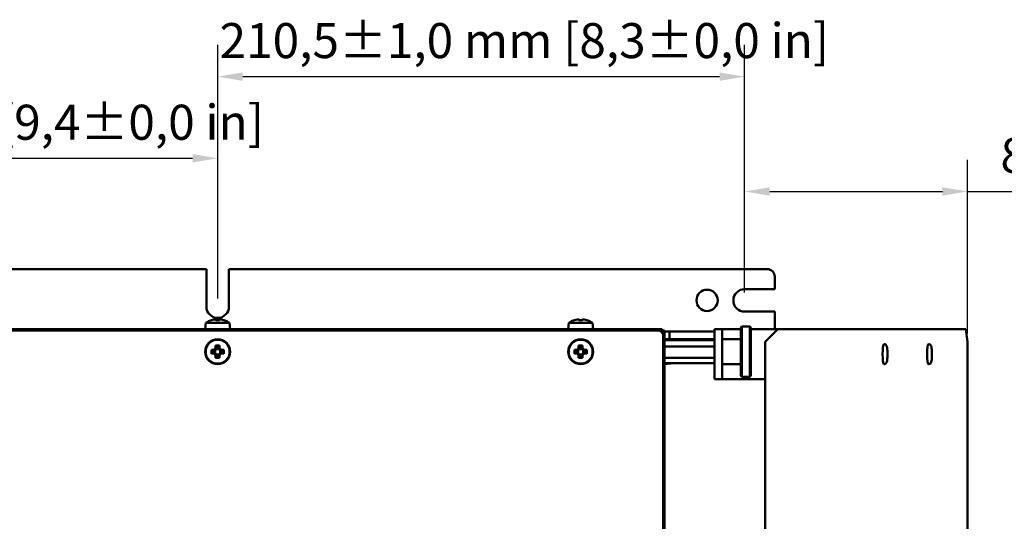
# Model space of a CAD drawing. Units: millimetres. Extents: x 0 to 2376, y 0 to 1680.
# Drawn here: x 1297 to 1691, y 781 to 982 of the extents above; entities that cross this region are included whole.
import ezdxf

# ---------------------------------------------------------------- set-up
doc = ezdxf.new("R2010")
doc.units = ezdxf.units.MM
doc.header["$LTSCALE"] = 4
doc.layers.add('Bemaßung (ISO)', color=7, linetype='Continuous', lineweight=25)
doc.layers.add('Sichtbar (ISO)', color=7, linetype='Continuous', lineweight=50)
doc.styles.add('Notiztext (DIN)', font='isocpeur.ttf')
doc.dimstyles.new('Standard (DIN)', dxfattribs={"dimscale": 4, "dimtxt": 3.5, "dimasz": 2.5, "dimexe": 3.175, "dimexo": 0.8, "dimgap": 0.8, "dimtad": 1, "dimdec": 0, "dimrnd": 1e-08, "dimzin": 0, "dimtxsty": 'Notiztext (DIN)', "dimcen": 0.09, "dimdle": 10, "dimclrd": 256, "dimclre": 256, "dimclrt": 256, "dimadec": 0, "dimazin": 0, "dimtfac": 1, "dimtmove": 0, "dimatfit": 3, "dimfxl": 1, "dimtolj": 1, "dimtzin": 0, "dimlwd": -1, "dimlwe": -1, "dimarcsym": 0})

# ---------------------------------------------------------------- blocks, each defined once
blk = doc.blocks.new('*D15')
at = {"layer": 'Bemaßung (ISO)', "transparency": 16777216}
for p, q in [((1136.58, 870.37), (1136.58, 939.14)), ((1376.58, 870.37), (1376.58, 939.14)), ((1146.58, 926.44), (1366.58, 926.44))]:
    blk.add_line(p, q, dxfattribs=at)
for points in [[(1146.58, 928.11), (1146.58, 924.78), (1136.58, 926.44)], [(1366.58, 928.11), (1366.58, 924.78), (1376.58, 926.44)]]:
    blk.add_solid(points, dxfattribs=at)
at = {"layer": 'Defpoints', "color": 0, "transparency": 16777216}
for p in [(1376.58, 926.44), (1136.58, 867.17), (1376.58, 867.17)]:
    blk.add_point(p, dxfattribs=at)
at = {"layer": 'Bemaßung (ISO)', "transparency": 16777216, "insert": (1151.58, 947.84), "char_height": 14, "attachment_point": 1, "style": 'Notiztext (DIN)'}
blk.add_mtext('\\A1;240,0±1,0 mm [9,4%%p0,0 in]', dxfattribs=at)
blk = doc.blocks.new('*D16')
at = {"layer": 'Bemaßung (ISO)', "transparency": 16777216}
for p, q in [((1376.58, 870.37), (1376.58, 971.76)), ((1587.08, 872.87), (1587.08, 971.76)), ((1386.58, 959.06), (1577.08, 959.06))]:
    blk.add_line(p, q, dxfattribs=at)
for points in [[(1386.58, 960.73), (1386.58, 957.39), (1376.58, 959.06)], [(1577.08, 960.73), (1577.08, 957.39), (1587.08, 959.06)]]:
    blk.add_solid(points, dxfattribs=at)
at = {"layer": 'Defpoints', "color": 0, "transparency": 16777216}
for p in [(1587.08, 959.06), (1587.08, 869.67), (1376.58, 867.17)]:
    blk.add_point(p, dxfattribs=at)
at = {"layer": 'Bemaßung (ISO)', "transparency": 16777216, "insert": (1377.33, 980.46), "char_height": 14, "attachment_point": 1, "style": 'Notiztext (DIN)'}
blk.add_mtext('\\A1;210,5±1,0 mm [8,3%%p0,0 in]', dxfattribs=at)
blk = doc.blocks.new('*D17')
at = {"layer": 'Bemaßung (ISO)', "transparency": 16777216}
for p, q in [((1587.08, 872.87), (1587.08, 925.88)), ((1676.08, 856.37), (1676.08, 925.88)), ((1597.08, 913.18), (1666.08, 913.18)), ((1676.08, 913.18), (1889.88, 913.18))]:
    blk.add_line(p, q, dxfattribs=at)
for points in [[(1597.08, 914.84), (1597.08, 911.51), (1587.08, 913.18)], [(1666.08, 914.84), (1666.08, 911.51), (1676.08, 913.18)]]:
    blk.add_solid(points, dxfattribs=at)
at = {"layer": 'Defpoints', "color": 0, "transparency": 16777216}
for p in [(1676.08, 913.18), (1587.08, 869.67), (1676.08, 853.17)]:
    blk.add_point(p, dxfattribs=at)
at = {"layer": 'Bemaßung (ISO)', "transparency": 16777216, "insert": (1689.28, 934.58), "char_height": 14, "attachment_point": 1, "style": 'Notiztext (DIN)'}
blk.add_mtext('\\A1;89,0±2,5 mm [3,5%%p0,1 in]', dxfattribs=at)

msp = doc.modelspace()

# ---------------------------------------------------------------- linework, layer by layer
at = {"layer": 'Sichtbar (ISO)'}
for p, q in [((1141.08, 882.17), (1372.08, 882.17)), ((1372.08, 867.17), (1372.08, 882.17)), ((1381.08, 882.17), (1596.08, 882.17)), ((1381.08, 882.17), (1381.08, 867.17)), ((1599.08, 879.17), (1599.08, 874.17)), ((1587.08, 874.17), (1599.08, 874.17)), ((1374.15, 861.74), (1374.13, 861.77)), ((1375.78, 861.74), (1375.78, 861.98)), ((1377.37, 861.98), (1377.37, 861.74)), ((1379.02, 861.77), (1379, 861.74)), ((1519.15, 861.74), (1519.13, 861.77)), ((1520.78, 861.74), (1520.78, 861.98)), ((1522.37, 861.98), (1522.37, 861.74)), ((1524.02, 861.77), (1524, 861.74)), ((1599.08, 865.17), (1587.08, 865.17)), ((1599.08, 865.17), (1599.08, 858.17)), ((1552.58, 857.67), (960.58, 857.67)), ((961.08, 858.17), (1552.08, 858.17)), ((1371.8, 860.67), (1371.58, 858.17)), ((1371.8, 860.67), (1381.36, 860.67)), ((1381.36, 860.67), (1381.58, 858.17)), ((1516.8, 860.67), (1516.58, 858.17)), ((1516.8, 860.67), (1526.36, 860.67)), ((1526.36, 860.67), (1526.58, 858.17)), ((1552.08, 857.67), (1552.08, 858.17)), ((1552.08, 858.17), (1554.08, 858.17)), ((1553.58, 857.41), (1553.58, 857.67)), ((1555.08, 857.67), (1553.58, 857.67)), ((1554.08, 858.17), (1554.08, 857.67)), ((1555.08, 857.67), (1555.08, 855.67)), ((1578.08, 858.17), (1575.08, 858.17)), ((1575.08, 838.17), (1575.08, 858.17)), ((1581.39, 858.17), (1578.08, 858.17)), ((1578.08, 838.17), (1578.08, 858.17)), ((1585.58, 858.17), (1581.39, 858.17)), ((1585.58, 858.77), (1585.98, 859.17)), ((1585.58, 839.57), (1585.58, 858.77)), ((1585.98, 859.17), (1585.98, 839.17)), ((1589.18, 859.17), (1585.98, 859.17)), ((1589.18, 839.17), (1589.18, 859.17)), ((1589.58, 858.77), (1589.18, 859.17)), ((1589.58, 858.77), (1589.58, 839.57)), ((1600.28, 858.17), (1589.58, 858.17)), ((1595.28, 853.17), (1600.28, 858.17)), ((1600.28, 858.17), (1627.62, 858.17)), ((1630.64, 858.17), (1627.62, 858.17)), ((1630.64, 858.17), (1675.4, 858.17)), ((1675.4, 858.17), (1676.08, 853.17)), ((1554.58, 490.67), (1554.58, 855.67)), ((1557.08, 857.17), (1555.08, 857.17)), ((1555.08, 842.17), (1555.08, 855.67)), ((1555.08, 854.17), (1557.08, 854.17)), ((1557.58, 853.96), (1555.08, 854.17)), ((1555.08, 853.79), (1575.08, 853.79)), ((1557.08, 857.17), (1575.08, 857.17)), ((1557.08, 857.17), (1557.08, 854.17)), ((1557.08, 854.17), (1575.08, 854.17)), ((1557.58, 853.96), (1557.58, 853.79)), ((1585.58, 854.17), (1578.08, 854.17)), ((1374.15, 849.97), (1375.24, 849.97)), ((1375.38, 849.62), (1374.32, 849.62)), ((1375.24, 849.97), (1375.78, 850.51)), ((1376.13, 850.37), (1375.38, 849.62)), ((1375.38, 849.62), (1375.38, 849.62)), ((1375.52, 849.76), (1375.52, 848.59)), ((1375.78, 850.51), (1375.78, 851.6)), ((1377.16, 850.23), (1376, 850.23)), ((1376.14, 851.43), (1376.14, 850.37)), ((1377.02, 850.37), (1377.02, 851.43)), ((1377.77, 849.62), (1377.02, 850.37)), ((1377.02, 850.37), (1377.02, 850.37)), ((1377.37, 851.6), (1377.37, 850.51)), ((1377.37, 850.51), (1377.92, 849.97)), ((1377.64, 848.59), (1377.64, 849.76)), ((1378.84, 849.62), (1377.78, 849.62)), ((1377.92, 849.97), (1379, 849.97)), ((1519.15, 849.97), (1520.24, 849.97)), ((1520.38, 849.62), (1519.32, 849.62)), ((1520.24, 849.97), (1520.78, 850.51)), ((1521.13, 850.37), (1520.38, 849.62)), ((1520.38, 849.62), (1520.38, 849.62)), ((1520.52, 849.76), (1520.52, 848.59)), ((1520.78, 850.51), (1520.78, 851.6)), ((1522.16, 850.23), (1521, 850.23)), ((1521.14, 851.43), (1521.14, 850.37)), ((1522.02, 850.37), (1522.02, 851.43)), ((1522.77, 849.62), (1522.02, 850.37)), ((1522.02, 850.37), (1522.02, 850.37)), ((1522.37, 851.6), (1522.37, 850.51)), ((1522.37, 850.51), (1522.92, 849.97)), ((1522.64, 848.59), (1522.64, 849.76)), ((1523.84, 849.62), (1522.78, 849.62)), ((1522.92, 849.97), (1524, 849.97)), ((1555.08, 851.28), (1575.08, 851.28)), ((1595.28, 493.17), (1595.28, 853.17)), ((1642.82, 852.17), (1642.72, 852.17)), ((1660.59, 852.17), (1660.5, 852.17)), ((1676.08, 853.17), (1676.08, 493.17)), ((1375.24, 848.38), (1374.15, 848.38)), ((1374.32, 848.73), (1375.38, 848.73)), ((1375.78, 847.83), (1375.24, 848.38)), ((1375.38, 848.73), (1376.13, 847.98)), ((1375.78, 846.75), (1375.78, 847.83)), ((1376, 848.11), (1377.16, 848.11)), ((1376.13, 847.98), (1376.14, 847.98)), ((1376.14, 847.98), (1376.14, 846.92)), ((1377.02, 847.98), (1377.77, 848.73)), ((1377.02, 846.92), (1377.02, 847.98)), ((1377.92, 848.38), (1377.37, 847.83)), ((1377.37, 847.83), (1377.37, 846.75)), ((1377.77, 848.73), (1377.78, 848.73)), ((1377.78, 848.73), (1378.84, 848.73)), ((1379, 848.38), (1377.92, 848.38)), ((1520.24, 848.38), (1519.15, 848.38)), ((1519.32, 848.73), (1520.38, 848.73)), ((1520.78, 847.83), (1520.24, 848.38)), ((1520.38, 848.73), (1521.13, 847.98)), ((1520.78, 846.75), (1520.78, 847.83)), ((1521, 848.11), (1522.16, 848.11)), ((1521.13, 847.98), (1521.14, 847.98)), ((1521.14, 847.98), (1521.14, 846.92)), ((1522.02, 847.98), (1522.77, 848.73)), ((1522.02, 846.92), (1522.02, 847.98)), ((1522.92, 848.38), (1522.37, 847.83)), ((1522.37, 847.83), (1522.37, 846.75)), ((1522.77, 848.73), (1522.78, 848.73)), ((1522.78, 848.73), (1523.84, 848.73)), ((1524, 848.38), (1522.92, 848.38)), ((1555.08, 846.67), (1575.08, 846.67)), ((1554.58, 842.17), (1555.08, 842.17)), ((1555.08, 844.56), (1575.08, 844.56)), ((1557.58, 844.39), (1555.08, 844.17)), ((1555.08, 842.17), (1555.08, 840.67)), ((1557.58, 844.56), (1557.58, 844.39)), ((1585.58, 844.17), (1578.08, 844.17)), ((1642.82, 844.17), (1642.72, 844.17)), ((1660.59, 844.17), (1660.5, 844.17)), ((1555.08, 840.67), (1554.58, 840.67)), ((1555.08, 840.67), (1555.08, 505.67)), ((1578.08, 838.17), (1575.08, 838.17)), ((1581.39, 838.17), (1578.08, 838.17)), ((1595.28, 838.17), (1581.39, 838.17)), ((1585.58, 839.57), (1585.98, 839.17)), ((1589.18, 839.17), (1585.98, 839.17)), ((1589.58, 839.57), (1589.18, 839.17))]:
    msp.add_line(p, q, dxfattribs=at)
for centre, radius in [((1572.08, 869.67), 4.25), ((1376.58, 849.17), 5), ((1376.58, 849.17), 4.78), ((1521.58, 849.17), 5), ((1521.58, 849.17), 4.78)]:
    msp.add_circle(centre, radius, dxfattribs=at)
for centre, radius, start, end in [((1596.08, 879.17), 3, 0, 90), ((1587.08, 869.67), 4.5, 90, 270), ((1376.58, 867.17), 4.5, 180, 0), ((1376.58, 853.52), 8.61, 106.5041, 123.7416), ((1376.58, 853.52), 8.57, 98.9939, 106.4454), ((1376.58, 853.52), 8.57, 73.5546, 81.0061), ((1376.58, 853.52), 8.61, 56.2584, 73.4959), ((1521.58, 853.52), 8.61, 106.5041, 123.7416), ((1521.58, 853.52), 8.57, 98.9939, 106.4454), ((1521.58, 853.52), 8.57, 73.5546, 81.0061), ((1521.58, 853.52), 8.61, 56.2584, 73.4959), ((1552.08, 856.17), 2, 41.4096, 90), ((1552.58, 855.67), 2, 0, 90), ((1550.42, 849.17), 8.61, 32.4048, 33.7416), ((1550.42, 849.17), 8.61, 326.2584, 327.5952)]:
    msp.add_arc(centre, radius, start, end, dxfattribs=at)
for centre, major_axis, ratio, start_param, end_param in [((1375.51, 853.52), (0, 8.47), 0.707107, 6.237606, 6.328764), ((1376.58, 854.52), (8.37, 0), 0.866186, 1.475817, 1.665775), ((1377.65, 853.52), (0, 8.47), 0.707107, 6.237606, 6.328764), ((1520.51, 853.52), (0, 8.47), 0.707107, 6.237606, 6.328764), ((1521.58, 854.52), (8.37, 0), 0.866186, 1.475817, 1.665775), ((1522.65, 853.52), (0, 8.47), 0.707107, 6.237606, 6.328764), ((1378.32, 849.17), (0, -8.37), 0.499722, 4.61741, 4.807368), ((1376.58, 847.44), (-8.37, 0), 0.499722, 4.61741, 4.807368), ((1374.84, 849.17), (0, 8.37), 0.499722, 4.61741, 4.807368), ((1523.32, 849.17), (0, -8.37), 0.499722, 4.61741, 4.807368), ((1521.58, 847.44), (-8.37, 0), 0.499722, 4.61741, 4.807368), ((1519.84, 849.17), (0, 8.37), 0.499722, 4.61741, 4.807368), ((1642.72, 848.17), (0, -4), 0.136736, 3.141593, 6.283185), ((1660.5, 848.17), (0, -4), 0.136736, 3.141593, 6.283185), ((1376.58, 850.91), (8.37, 0), 0.499722, 4.61741, 4.807368), ((1521.58, 850.91), (8.37, 0), 0.499722, 4.61741, 4.807368)]:
    msp.add_ellipse(centre, major_axis=major_axis, ratio=ratio, start_param=start_param, end_param=end_param, dxfattribs=at)
for points in [[(1375.78, 861.98), (1375.87, 861.91), (1375.96, 861.83), (1376.04, 861.76)], [(1377.37, 861.98), (1377.29, 861.91), (1377.2, 861.83), (1377.11, 861.76)], [(1520.78, 861.98), (1520.87, 861.91), (1520.96, 861.83), (1521.04, 861.76)], [(1522.37, 861.98), (1522.29, 861.91), (1522.2, 861.83), (1522.11, 861.76)], [(1375.24, 849.97), (1375.29, 849.85), (1375.34, 849.74), (1375.38, 849.62)], [(1375.78, 850.51), (1375.9, 850.47), (1376.02, 850.42), (1376.13, 850.37)], [(1377.37, 850.51), (1377.26, 850.47), (1377.14, 850.42), (1377.02, 850.37)], [(1377.92, 849.97), (1377.87, 849.85), (1377.82, 849.74), (1377.77, 849.62)], [(1520.24, 849.97), (1520.29, 849.85), (1520.34, 849.74), (1520.38, 849.62)], [(1520.78, 850.51), (1520.9, 850.47), (1521.02, 850.42), (1521.13, 850.37)], [(1522.37, 850.51), (1522.26, 850.47), (1522.14, 850.42), (1522.02, 850.37)], [(1522.92, 849.97), (1522.87, 849.85), (1522.82, 849.74), (1522.77, 849.62)], [(1375.24, 848.38), (1375.29, 848.5), (1375.34, 848.61), (1375.38, 848.73)], [(1375.78, 847.83), (1375.9, 847.88), (1376.02, 847.93), (1376.13, 847.98)], [(1377.37, 847.83), (1377.26, 847.88), (1377.14, 847.93), (1377.02, 847.98)], [(1377.92, 848.38), (1377.87, 848.5), (1377.82, 848.61), (1377.77, 848.73)], [(1520.24, 848.38), (1520.29, 848.5), (1520.34, 848.61), (1520.38, 848.73)], [(1520.78, 847.83), (1520.9, 847.88), (1521.02, 847.93), (1521.13, 847.98)], [(1522.37, 847.83), (1522.26, 847.88), (1522.14, 847.93), (1522.02, 847.98)], [(1522.92, 848.38), (1522.87, 848.5), (1522.82, 848.61), (1522.77, 848.73)]]:
    msp.add_open_spline(points, degree=3, dxfattribs=at)
for points, weights in [([(1374.32, 849.62), (1374.24, 849.79), (1374.15, 849.97)], [1, 1.00020179628, 1]), ([(1375.78, 851.6), (1375.96, 851.52), (1376.14, 851.43)], [1, 1.00020179627, 1]), ([(1376.13, 850.37), (1376.14, 850.37), (1376.14, 850.37)], [0.966831344689, 0.966821054824, 0.966810769189]), ([(1377.02, 851.43), (1377.19, 851.52), (1377.37, 851.6)], [1, 1.00020179627, 1]), ([(1377.77, 849.62), (1377.78, 849.62), (1377.78, 849.62)], [0.966831344689, 0.966821054824, 0.966810769189]), ([(1379, 849.97), (1378.92, 849.79), (1378.84, 849.62)], [1, 1.00020179626, 1]), ([(1519.32, 849.62), (1519.24, 849.79), (1519.15, 849.97)], [1, 1.00020179628, 1]), ([(1520.78, 851.6), (1520.96, 851.52), (1521.14, 851.43)], [1, 1.00020179627, 1]), ([(1521.13, 850.37), (1521.14, 850.37), (1521.14, 850.37)], [0.966831344689, 0.966821054824, 0.966810769189]), ([(1522.02, 851.43), (1522.19, 851.52), (1522.37, 851.6)], [1, 1.00020179627, 1]), ([(1522.77, 849.62), (1522.78, 849.62), (1522.78, 849.62)], [0.966831344689, 0.966821054824, 0.966810769189]), ([(1524, 849.97), (1523.92, 849.79), (1523.84, 849.62)], [1, 1.00020179626, 1]), ([(1374.15, 848.38), (1374.24, 848.56), (1374.32, 848.73)], [1, 1.00020179624, 1]), ([(1375.38, 848.73), (1375.38, 848.73), (1375.38, 848.73)], [0.966831344689, 0.966821054824, 0.966810769189]), ([(1376.14, 846.92), (1375.96, 846.83), (1375.78, 846.75)], [1, 1.00020179627, 1]), ([(1377.02, 847.98), (1377.02, 847.98), (1377.02, 847.98)], [0.966831344689, 0.966821054824, 0.966810769189]), ([(1377.37, 846.75), (1377.19, 846.83), (1377.02, 846.92)], [1, 1.00020179623, 1]), ([(1378.84, 848.73), (1378.92, 848.56), (1379, 848.38)], [1, 1.00020179625, 1]), ([(1519.15, 848.38), (1519.24, 848.56), (1519.32, 848.73)], [1, 1.00020179624, 1]), ([(1520.38, 848.73), (1520.38, 848.73), (1520.38, 848.73)], [0.966831344689, 0.966821054824, 0.966810769189]), ([(1521.14, 846.92), (1520.96, 846.83), (1520.78, 846.75)], [1, 1.00020179627, 1]), ([(1522.02, 847.98), (1522.02, 847.98), (1522.02, 847.98)], [0.966831344689, 0.966821054824, 0.966810769189]), ([(1522.37, 846.75), (1522.19, 846.83), (1522.02, 846.92)], [1, 1.00020179623, 1]), ([(1523.84, 848.73), (1523.92, 848.56), (1524, 848.38)], [1, 1.00020179625, 1])]:
    msp.add_rational_spline(points, weights, degree=2, dxfattribs=at)
for points in [[(1642.82, 852.17), (1642.93, 852.17), (1643.04, 852.15), (1643.24, 852.08), (1643.33, 852.03), (1643.48, 851.92), (1643.54, 851.86), (1643.66, 851.71), (1643.7, 851.64), (1643.81, 851.41), (1643.85, 851.28), (1643.94, 850.94), (1643.97, 850.74), (1644.05, 850.21), (1644.08, 849.87), (1644.12, 849.16), (1644.14, 848.8), (1644.15, 848.08), (1644.14, 847.72), (1644.12, 847.02), (1644.1, 846.69), (1644.04, 846.06), (1644, 845.77), (1643.9, 845.21), (1643.88, 844.99), (1643.64, 844.61), (1643.6, 844.55), (1643.46, 844.41), (1643.36, 844.32), (1643.1, 844.21), (1642.97, 844.18), (1642.84, 844.17), (1642.83, 844.17), (1642.82, 844.17)], [(1660.59, 852.17), (1660.71, 852.17), (1660.82, 852.15), (1661.02, 852.08), (1661.1, 852.03), (1661.26, 851.92), (1661.32, 851.86), (1661.43, 851.71), (1661.48, 851.64), (1661.59, 851.41), (1661.63, 851.28), (1661.71, 850.94), (1661.75, 850.74), (1661.82, 850.21), (1661.86, 849.87), (1661.9, 849.16), (1661.91, 848.8), (1661.92, 848.08), (1661.92, 847.72), (1661.89, 847.02), (1661.87, 846.69), (1661.82, 846.06), (1661.78, 845.77), (1661.68, 845.21), (1661.65, 844.99), (1661.41, 844.61), (1661.37, 844.55), (1661.24, 844.41), (1661.13, 844.32), (1660.87, 844.21), (1660.75, 844.18), (1660.61, 844.17), (1660.6, 844.17), (1660.59, 844.17)]]:
    msp.add_open_spline(points, degree=3, knots=[4.712389, 4.712389, 4.712389, 4.712389, 4.760163, 4.760163, 4.81281, 4.81281, 4.879731, 4.879731, 4.978588, 4.978588, 5.204774, 5.204774, 5.486348, 5.486348, 5.862137, 5.862137, 6.201138, 6.201138, 6.533796, 6.533796, 6.868293, 6.868293, 7.216174, 7.216174, 7.638732, 7.638732, 7.70993, 7.70993, 7.795047, 7.795047, 7.850078, 7.850078, 7.853982, 7.853982, 7.853982, 7.853982], dxfattribs=at)

# ---------------------------------------------------------------- dimensions: what is measured, and where the dimension line sits
at = {"layer": 'Bemaßung (ISO)'}
for base, p1, p2, text, override, picture, middle in [((1587.08, 959.06), (1376.58, 867.17), (1587.08, 869.67), '<> mm [8,3%%p0,0 in]', {"dimgap": 0.8, "dimdec": 1, "dimpost": '', "dimtol": 1, "dimlim": 0, "dimtp": 1, "dimtm": 1, "dimtdec": 1, "dimtofl": 0, "dimatfit": 1}, '*D16', (1479.53, 959.06)), ((1376.58, 926.44), (1136.58, 867.17), (1376.58, 867.17), '<> mm [9,4%%p0,0 in]', {"dimgap": 0.8, "dimdec": 1, "dimpost": '', "dimtol": 1, "dimlim": 0, "dimtp": 1, "dimtm": 1, "dimtdec": 1, "dimtofl": 0, "dimatfit": 1}, '*D15', (1256.58, 926.44)), ((1676.08, 913.18), (1587.08, 869.67), (1676.08, 853.17), '<> mm [3,5%%p0,1 in]', {"dimgap": 0.8, "dimdec": 1, "dimpost": '', "dimtol": 1, "dimlim": 0, "dimtp": 2.5, "dimtm": 2.5, "dimtdec": 1, "dimtofl": 0, "dimatfit": 2}, '*D17', (1787.98, 913.18))]:
    dim = msp.add_linear_dim(base=base, p1=p1, p2=p2, angle=180, text=text, dimstyle='Standard (DIN)', override=override, dxfattribs=at)
    dim.commit()
    dim.dimension.update_dxf_attribs({"geometry": picture, "text_midpoint": middle, "dimtype": 160})

doc.saveas('drawing.dxf')
